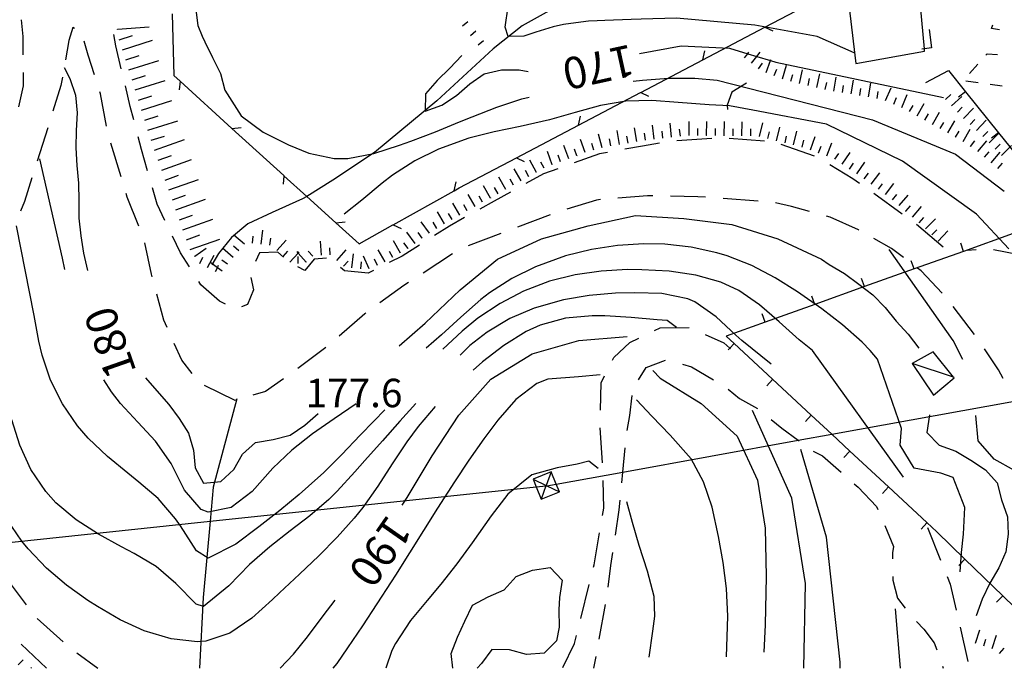
# Model space of a CAD drawing. Units: metres. Extents: x 478375 to 480451, y 4504592 to 4506099.
# Drawn here: x 480227 to 480339, y 4504593 to 4504666 of the extents above; entities that cross this region are included whole.
import ezdxf

# ---------------------------------------------------------------- set-up
doc = ezdxf.new("R2010")
doc.units = ezdxf.units.M
doc.header["$MEASUREMENT"] = 0
for name, color, linetype in [("'03 careggiabile non asfaltata", 254, 'Continuous'), ("'03 edificio civile", 250, 'Continuous'), ("'03 gradini", 254, 'Continuous'), ("'03 muro divisorio", 254, 'Continuous'), ("'03 scarpata fino a 2 mt", 254, 'Continuous'), ("'03 tettoia - baracca", 254, 'Continuous'), ('03 muro divisorio v', 254, 'Continuous'), ('03 scarpata fino a 2 mt v', 254, 'Continuous'), ('careggiabile non asfaltata', 254, 'Continuous'), ('curva direttrice a 10 mt', 254, 'Continuous'), ('curva intermedia a 2 mt', 254, 'Continuous'), ('eletrodotto', 254, 'Continuous'), ('IMPLUVIO', 254, 'Continuous'), ('limite di coltura agraria', 254, 'Continuous'), ('marciapiede - spartitraffico', 254, 'Continuous'), ('muro divisorio', 254, 'Continuous'), ('muro divisorio v', 254, 'Continuous'), ('punto quotato a terra', 254, 'Continuous'), ('recinzione', 254, 'Continuous'), ('recinzione v', 254, 'Continuous'), ('scarpata fino a 1 mt v', 254, 'Continuous'), ('scarpata fino a 2 mt', 254, 'Continuous'), ('scarpata fino a 2 mt v', 254, 'Continuous'), ('scarpata fino a 5 mt', 254, 'Continuous'), ('scarpata fino a 5 mt v', 254, 'Continuous'), ('TOPO02', 250, 'Continuous')]:
    doc.layers.add(name, color=color, linetype=linetype)
doc.styles.add('SIMPLEX', font='SIMPLEX')

msp = doc.modelspace()

# ---------------------------------------------------------------- linework, layer by layer
at = {"layer": "'03 careggiabile non asfaltata", "linetype": 'Continuous'}
for p, q in [((480226.99, 4504664.49), (480226.8, 4504666.41)), ((480227.01, 4504662.41), (480226.99, 4504664.49)), ((480227.04, 4504658.87), (480227.03, 4504660.41)), ((480226.5, 4504656.48), (480227.04, 4504658.87)), ((480335.6, 4504640.2), (480334.58, 4504640.12)), ((480340.49, 4504639.62), (480337.59, 4504640.19))]:
    msp.add_line(p, q, dxfattribs=at)
at = {"layer": "'03 edificio civile", "flags": 128}
msp.add_lwpolyline([(480329.11, 4504669.66), (480323.34, 4504668.81), (480321, 4504668.79), (480321.89, 4504661.44), (480329.72, 4504662.84), (480329.7, 4504663.09)], close=True, dxfattribs=at)
at = {"layer": "'03 gradini", "linetype": 'Continuous', "flags": 128}
msp.add_lwpolyline([(480330.26, 4504665.3), (480330.51, 4504663.2), (480329.7, 4504663.09), (480329.42, 4504663.05)], dxfattribs=at)
at = {"layer": "'03 muro divisorio"}
for p, q in [((480339.83, 4504642.04), (480334.18, 4504640.02)), ((480334.18, 4504640.02), (480328.53, 4504638.01)), ((480328.53, 4504638.01), (480322.87, 4504636)), ((480322.87, 4504636), (480317.22, 4504633.98)), ((480317.22, 4504633.98), (480311.57, 4504631.97)), ((480311.57, 4504631.97), (480307.1, 4504630.37)), ((480307.1, 4504630.37), (480308.01, 4504629.52)), ((480308.01, 4504629.52), (480312.41, 4504625.44)), ((480312.41, 4504625.44), (480316.81, 4504621.36)), ((480321.21, 4504617.27), (480325.6, 4504613.19)), ((480325.6, 4504613.19), (480330, 4504609.11)), ((480330, 4504609.11), (480331.12, 4504608.06)), ((480331.12, 4504608.06), (480334.32, 4504604.95)), ((480334.32, 4504604.95), (480338.64, 4504600.77)), ((480338.64, 4504600.77), (480342.94, 4504596.6))]:
    msp.add_line(p, q, dxfattribs=at)
at = {"layer": "'03 muro divisorio", "flags": 128}
msp.add_lwpolyline([(480316.81, 4504621.36), (480319.15, 4504619.18), (480321.21, 4504617.27)], dxfattribs=at)
at = {"layer": "'03 scarpata fino a 2 mt", "color": 254, "linetype": 'Continuous'}
for p, q in [((480315.47, 4504659.15), (480315.46, 4504659.15)), ((480316.45, 4504658.93), (480316.44, 4504658.93)), ((480319.39, 4504658.29), (480319.38, 4504658.29)), ((480324.32, 4504657.44), (480324.32, 4504657.44)), ((480329.77, 4504654.98), (480329.77, 4504654.98)), ((480333.27, 4504653.02), (480333.26, 4504653.02)), ((480334.98, 4504651.98), (480334.97, 4504651.98)), ((480338.08, 4504649.45), (480338.07, 4504649.45))]:
    msp.add_line(p, q, dxfattribs=at)
at = {"layer": "'03 tettoia - baracca", "linetype": 'Continuous', "flags": 128}
msp.add_lwpolyline([(480330.7, 4504628.56), (480328.33, 4504627.23), (480330.73, 4504623.63), (480333.08, 4504625.62), (480333.02, 4504625.69)], close=True, dxfattribs=at)
msp.add_lwpolyline([(480333.1, 4504625.66), (480333.02, 4504625.69), (480328.33, 4504627.23)], dxfattribs=at)
at = {"layer": '03 muro divisorio v'}
for p, q in [((480334.18, 4504640.02), (480333.84, 4504640.96)), ((480328.53, 4504638.01), (480328.19, 4504638.95)), ((480322.87, 4504636), (480322.54, 4504636.94)), ((480317.22, 4504633.98), (480316.89, 4504634.92)), ((480311.57, 4504631.97), (480311.23, 4504632.9)), ((480312.41, 4504625.43), (480311.74, 4504624.7)), ((480316.81, 4504621.35), (480316.14, 4504620.62)), ((480321.21, 4504617.26), (480320.54, 4504616.54)), ((480325.6, 4504613.18), (480324.93, 4504612.45)), ((480330, 4504609.1), (480329.32, 4504608.38)), ((480334.32, 4504604.95), (480333.63, 4504604.23)), ((480338.63, 4504600.77), (480337.94, 4504600.05))]:
    msp.add_line(p, q, dxfattribs=at)
at = {"layer": '03 muro divisorio v', "flags": 128}
msp.add_lwpolyline([(480308.01, 4504629.51), (480307.53, 4504628.99), (480307.34, 4504628.79)], dxfattribs=at)
at = {"layer": '03 scarpata fino a 2 mt v', "color": 254, "linetype": 'Continuous'}
for p, q in [((480309.21, 4504662.08), (480309.57, 4504662.54)), ((480309.57, 4504662.54), (480309.7, 4504662.7)), ((480309.99, 4504661.46), (480310.6, 4504662.23)), ((480310.6, 4504662.23), (480310.98, 4504662.72)), ((480312.17, 4504661.75), (480312.22, 4504661.89)), ((480310.78, 4504660.83), (480311.27, 4504661.46)), ((480311.66, 4504660.39), (480312.17, 4504661.75)), ((480312.6, 4504660.04), (480312.88, 4504660.79)), ((480313.54, 4504659.69), (480314, 4504661.22)), ((480315.46, 4504659.15), (480315.82, 4504660.72)), ((480314.5, 4504659.4), (480314.73, 4504660.17)), ((480316.44, 4504658.93), (480316.62, 4504659.71)), ((480317.43, 4504658.7), (480317.79, 4504660.26)), ((480319.38, 4504658.29), (480319.64, 4504659.87)), ((480318.4, 4504658.48), (480318.58, 4504659.26)), ((480320.37, 4504658.12), (480320.5, 4504658.91)), ((480321.35, 4504657.95), (480321.62, 4504659.53)), ((480322.35, 4504657.78), (480322.48, 4504658.57)), ((480323.33, 4504657.62), (480323.6, 4504659.19)), ((480325.28, 4504657.2), (480325.92, 4504658.67)), ((480324.32, 4504657.44), (480324.45, 4504658.23)), ((480326.21, 4504656.8), (480326.52, 4504657.54)), ((480327.13, 4504656.41), (480327.76, 4504657.88)), ((480328.02, 4504655.95), (480328.41, 4504656.65)), ((480328.89, 4504655.47), (480329.68, 4504656.87)), ((480329.77, 4504654.98), (480330.16, 4504655.68)), ((480330.64, 4504654.49), (480331.43, 4504655.89)), ((480331.52, 4504654), (480331.91, 4504654.7)), ((480332.39, 4504653.51), (480333.18, 4504654.91)), ((480333.26, 4504653.02), (480333.65, 4504653.72)), ((480334.14, 4504652.53), (480334.92, 4504653.93)), ((480334.97, 4504651.98), (480335.44, 4504652.63)), ((480335.78, 4504651.39), (480336.82, 4504652.61)), ((480336.55, 4504650.74), (480337.07, 4504651.35)), ((480337.32, 4504650.09), (480338.35, 4504651.31)), ((480338.07, 4504649.45), (480338.59, 4504650.05))]:
    msp.add_line(p, q, dxfattribs=at)
at = {"layer": 'careggiabile non asfaltata', "linetype": 'Continuous'}
for p, q in [((480232.65, 4504665.52), (480232.19, 4504664.06)), ((480232.83, 4504665.42), (480232.65, 4504665.52)), ((480237.55, 4504663.44), (480237.31, 4504664.72)), ((480232.19, 4504664.06), (480231.81, 4504661.83)), ((480234.4, 4504662.36), (480233.96, 4504663.95)), ((480238.18, 4504660.81), (480237.55, 4504663.44)), ((480235.11, 4504660.12), (480234.4, 4504662.36)), ((480231.47, 4504659.86), (480231.3, 4504658.91)), ((480231.3, 4504658.91), (480230.39, 4504656.01)), ((480239.18, 4504656.54), (480238.64, 4504658.87)), ((480235.8, 4504657.95), (480235.72, 4504658.21)), ((480236.5, 4504654.29), (480235.8, 4504657.95)), ((480239.59, 4504654.99), (480239.18, 4504656.54)), ((480229.79, 4504654.1), (480228.59, 4504650.29)), ((480240.47, 4504651.63), (480240.1, 4504653.05)), ((480305.48, 4504652.86), (480301.49, 4504652.62)), ((480311.47, 4504652.59), (480307.47, 4504652.87)), ((480238.15, 4504648.52), (480236.99, 4504652.35)), ((480297.57, 4504652.01), (480295.57, 4504651.65)), ((480299.5, 4504652.35), (480297.57, 4504652.01)), ((480317.18, 4504650.87), (480313.4, 4504652.18)), ((480241.17, 4504649.2), (480240.47, 4504651.63)), ((480292.69, 4504651.14), (480289.79, 4504650.1)), ((480293.6, 4504651.3), (480292.69, 4504651.14)), ((480321.56, 4504648.3), (480318.92, 4504649.87)), ((480227.99, 4504648.38), (480227.15, 4504645.7)), ((480286.29, 4504648.84), (480284.29, 4504647.74)), ((480287.91, 4504649.42), (480286.29, 4504648.84)), ((480242.26, 4504645.41), (480241.72, 4504647.27)), ((480322.31, 4504647.76), (480321.56, 4504648.3)), ((480238.86, 4504646.2), (480238.74, 4504646.61)), ((480240.18, 4504642.88), (480238.86, 4504646.2)), ((480282.54, 4504646.77), (480280.68, 4504645.75)), ((480298.16, 4504646.36), (480294.78, 4504646.08)), ((480298.77, 4504646.35), (480298.16, 4504646.36)), ((480303.87, 4504646.25), (480300.77, 4504646.31)), ((480304.77, 4504646.18), (480303.87, 4504646.25)), ((480327.19, 4504644.27), (480323.93, 4504646.6)), ((480227.15, 4504645.7), (480226.7, 4504644.59)), ((480243.15, 4504643.55), (480242.26, 4504645.41)), ((480280.68, 4504645.75), (480279.05, 4504644.83)), ((480292.33, 4504645.87), (480288.95, 4504644.83)), ((480292.79, 4504645.91), (480292.33, 4504645.87)), ((480310.75, 4504645.72), (480306.76, 4504646.03)), ((480314.56, 4504645.14), (480312.74, 4504645.53)), ((480316.61, 4504644.56), (480314.56, 4504645.14)), ((480287.05, 4504644.2), (480283.32, 4504642.76)), ((480318.95, 4504643.91), (480318.54, 4504644.02)), ((480322.19, 4504642.46), (480318.95, 4504643.91)), ((480275.58, 4504642.89), (480273.87, 4504641.81)), ((480277.3, 4504643.86), (480275.58, 4504642.89)), ((480331.85, 4504640.51), (480328.79, 4504643.09)), ((480244.92, 4504639.86), (480244.01, 4504641.74)), ((480281.45, 4504642.06), (480277.71, 4504640.64)), ((480322.22, 4504642.44), (480322.19, 4504642.46)), ((480241.63, 4504637.41), (480240.87, 4504641.01)), ((480272.18, 4504640.74), (480270.18, 4504639.49)), ((480325.97, 4504640.34), (480323.96, 4504641.47)), ((480245.95, 4504638.25), (480244.92, 4504639.86)), ((480253.94, 4504639.86), (480253.48, 4504638.88)), ((480256.02, 4504639.91), (480253.94, 4504639.86)), ((480256.66, 4504639.36), (480256.02, 4504639.91)), ((480270.18, 4504639.49), (480268.72, 4504638.74)), ((480275.94, 4504639.72), (480272.58, 4504637.55)), ((480327.32, 4504639.32), (480325.97, 4504640.34)), ((480260.17, 4504639.13), (480259.11, 4504637.83)), ((480261.58, 4504639.25), (480260.17, 4504639.13)), ((480241.71, 4504637.1), (480241.63, 4504637.41)), ((480259.11, 4504637.83), (480258.3, 4504638.25)), ((480263.61, 4504637.8), (480263.17, 4504638.18)), ((480266.33, 4504637.52), (480263.61, 4504637.8)), ((480266.93, 4504637.83), (480266.33, 4504637.52)), ((480329.33, 4504637.8), (480328.92, 4504638.12)), ((480331.72, 4504635.26), (480329.33, 4504637.8)), ((480247.26, 4504636.21), (480247.03, 4504636.57)), ((480249.36, 4504634.34), (480247.26, 4504636.21)), ((480252.94, 4504637.03), (480253.24, 4504635.63)), ((480270.36, 4504636.12), (480267.65, 4504634.14)), ((480270.9, 4504636.46), (480270.36, 4504636.12)), ((480243.01, 4504632.17), (480242.22, 4504635.16)), ((480253.24, 4504635.63), (480252.58, 4504633.96)), ((480250.04, 4504634.01), (480249.36, 4504634.34)), ((480252.58, 4504633.96), (480251.86, 4504633.69)), ((480265.95, 4504632.92), (480263.01, 4504630.35)), ((480266.03, 4504632.97), (480265.95, 4504632.92)), ((480335.42, 4504630.55), (480332.98, 4504633.72)), ((480243.39, 4504631.35), (480243.01, 4504632.17)), ((480298.96, 4504631.01), (480299.58, 4504631.32)), ((480299.58, 4504631.32), (480302.89, 4504631.34)), ((480304.72, 4504630.54), (480306.83, 4504629.6)), ((480245.08, 4504627.63), (480244.22, 4504629.53)), ((480294.33, 4504627.94), (480296.13, 4504629.64)), ((480296.13, 4504629.64), (480297.16, 4504630.14)), ((480261.47, 4504629.07), (480258.28, 4504626.67)), ((480338.16, 4504626.52), (480336.57, 4504628.92)), ((480246.24, 4504626.11), (480245.08, 4504627.63)), ((480294.15, 4504627.61), (480294.33, 4504627.94)), ((480297.99, 4504626.77), (480300.2, 4504627.62)), ((480302.12, 4504627.16), (480303.15, 4504626.88)), ((480297.11, 4504625.4), (480297.99, 4504626.77)), ((480303.15, 4504626.88), (480305.67, 4504625.37)), ((480338.68, 4504625.52), (480338.16, 4504626.52)), ((480256.65, 4504625.5), (480254.6, 4504624.06)), ((480292.79, 4504621.91), (480292.87, 4504625.05)), ((480292.87, 4504625.05), (480293.26, 4504625.82)), ((480251.16, 4504623.04), (480247.65, 4504624.75)), ((480254.6, 4504624.06), (480253.16, 4504623.63)), ((480307.36, 4504624.32), (480308.62, 4504623.27)), ((480251.25, 4504623.06), (480251.16, 4504623.04)), ((480296.13, 4504621.31), (480296.41, 4504623.58)), ((480308.62, 4504623.27), (480310.68, 4504622.1)), ((480295.83, 4504619.62), (480296.13, 4504621.31)), ((480312.25, 4504620.86), (480313.47, 4504619.89)), ((480293.01, 4504615.92), (480292.76, 4504619.91)), ((480317.04, 4504617.26), (480318.11, 4504616.74)), ((480318.11, 4504616.74), (480320.21, 4504614.87)), ((480293.17, 4504610.75), (480293.08, 4504613.92)), ((480321.71, 4504613.55), (480322.16, 4504613.14)), ((480322.16, 4504613.14), (480324.26, 4504610.96)), ((480294.92, 4504610.58), (480295.03, 4504611.66)), ((480293.03, 4504609.93), (480293.17, 4504610.75)), ((480294.49, 4504607.7), (480294.92, 4504610.58)), ((480324.26, 4504610.96), (480324.4, 4504610.62)), ((480292.06, 4504604.32), (480292.68, 4504607.96)), ((480325.18, 4504608.77), (480326.18, 4504606.39)), ((480330.04, 4504608.55), (480331.54, 4504604.84)), ((480326.18, 4504606.39), (480326.08, 4504605.66)), ((480293.97, 4504604.21), (480294.2, 4504605.72)), ((480326.08, 4504605.66), (480326.08, 4504604.98)), ((480291.99, 4504604.03), (480292.06, 4504604.32)), ((480293.66, 4504601.75), (480293.97, 4504604.21)), ((480224.94, 4504602.95), (480227.32, 4504599.73)), ((480326.1, 4504602.98), (480326.1, 4504602.57)), ((480326.1, 4504602.57), (480326.63, 4504600.5)), ((480332.29, 4504602.99), (480332.65, 4504602.1)), ((480290.54, 4504598.2), (480291.51, 4504602.08)), ((480332.65, 4504602.1), (480333.33, 4504599.14)), ((480326.63, 4504600.5), (480327.51, 4504599.35)), ((480292.65, 4504595.84), (480293.36, 4504599.78)), ((480228.58, 4504598.2), (480231.56, 4504595.53)), ((480328.81, 4504597.84), (480329.63, 4504596.96)), ((480329.63, 4504596.96), (480330.83, 4504595.43)), ((480333.77, 4504597.19), (480334.66, 4504593.29)), ((480289.83, 4504595.35), (480290.06, 4504596.26)), ((480226.76, 4504595.28), (480229.66, 4504592.52)), ((480288.51, 4504592.59), (480289.83, 4504595.35)), ((480330.83, 4504595.43), (480331.11, 4504594.62)), ((480233.12, 4504594.29), (480235.51, 4504592.52)), ((480292.04, 4504592.52), (480292.29, 4504593.87)), ((480331.77, 4504592.74), (480331.84, 4504592.52)), ((480331.77, 4504592.74), (480331.84, 4504592.52))]:
    msp.add_line(p, q, dxfattribs=at)
at = {"layer": 'careggiabile non asfaltata', "linetype": 'Continuous', "flags": 128}
for points in [[(480306.83, 4504629.6), (480307.53, 4504628.99), (480307.61, 4504628.91)], [(480313.47, 4504619.89), (480315.33, 4504618.49), (480315.42, 4504618.43)], [(480295.22, 4504613.65), (480295.35, 4504614.88), (480295.62, 4504617.63)]]:
    msp.add_lwpolyline(points, dxfattribs=at)
at = {"layer": 'curva direttrice a 10 mt', "color": 254, "linetype": 'Continuous'}
for points in [[(480297.22, 4504662.58), (480301.99, 4504663.45), (480307.49, 4504663.18), (480309.57, 4504662.54), (480310.6, 4504662.23), (480312.17, 4504661.75), (480312.77, 4504661.57), (480331.9, 4504657.55)], [(480277, 4504662.34), (480275.62, 4504660.88), (480274.18, 4504659.49), (480272.85, 4504657.98), (480272.82, 4504655.98), (480274.7, 4504656.69), (480276.38, 4504657.79), (480277.89, 4504659.11), (480279.55, 4504660.25), (480281.51, 4504660.69), (480283.07, 4504660.69), (480283.52, 4504660.69), (480284.54, 4504660.51)], [(480231.66, 4504660.97), (480232.31, 4504659.73), (480232.94, 4504657.81), (480233.13, 4504655.8), (480233.02, 4504653.8), (480232.98, 4504651.8), (480233.12, 4504649.8), (480233.31, 4504647.79), (480233.33, 4504645.79), (480233.33, 4504643.79), (480233.55, 4504641.79), (480233.87, 4504639.8), (480234.33, 4504637.84)], [(480269.83, 4504629.25), (480272.82, 4504631.83), (480276.79, 4504635.64), (480281.06, 4504639.14), (480286.08, 4504641.45), (480291.39, 4504642.93), (480296.78, 4504644.1), (480302.28, 4504643.75), (480307.75, 4504643.09), (480313, 4504641.45), (480317.99, 4504639.12), (480318.87, 4504638.52), (480320.59, 4504637.49), (480322.23, 4504636.3), (480323.82, 4504635.05), (480325.22, 4504633.62), (480326.48, 4504632.05), (480327.85, 4504630.57), (480329.08, 4504628.98)], [(480270.17, 4504611.12), (480270.76, 4504611.99), (480273.62, 4504616.73), (480276.65, 4504621.34), (480280.31, 4504625.45), (480285.01, 4504628.33), (480290.33, 4504629.88), (480295.83, 4504630.33)], [(480298.74, 4504626.46), (480299.6, 4504625.58), (480304.27, 4504622.67), (480308.38, 4504618.96), (480310.68, 4504613.95), (480311.54, 4504608.5), (480311.67, 4504602.97), (480311.56, 4504597.46), (480311.42, 4504594.34)], [(480240.92, 4504625.62), (480242.24, 4504624.11), (480243.58, 4504622.59), (480244.77, 4504620.99), (480245.85, 4504619.3), (480246.4, 4504617.36), (480246.61, 4504615.37), (480247.54, 4504613.59), (480249.53, 4504613.79), (480250.99, 4504615.16), (480252.01, 4504616.9), (480253.49, 4504618.26), (480255.48, 4504618.6), (480257.44, 4504619.06), (480259.08, 4504620.23), (480260.61, 4504621.56)], [(480330.28, 4504621.38), (480330, 4504619.39), (480331.39, 4504617.95), (480333.28, 4504617.27), (480334.99, 4504616.23), (480336.65, 4504615.12), (480338, 4504613.63), (480338.51, 4504611.7), (480339.19, 4504609.78), (480339.26, 4504607.78), (480338.97, 4504605.8), (480338.17, 4504603.96), (480337.16, 4504602.23), (480336.28, 4504600.41), (480335.62, 4504598.5)], [(480256.3, 4504592.52), (480257.8, 4504594.13), (480259.39, 4504596.09), (480261.2, 4504598.48), (480262.54, 4504600.29)]]:
    msp.add_lwpolyline(points, dxfattribs=at)
at = {"layer": 'curva intermedia a 2 mt', "color": 254, "linetype": 'Continuous'}
msp.add_line((480326.98, 4504592.52), (480326.43, 4504599.29), dxfattribs=at)
for points in [[(480245.65, 4504675.63), (480246.91, 4504665.76), (480247.41, 4504664.54), (480247.68, 4504663.88), (480248.56, 4504662.09), (480249.47, 4504660.29), (480249.97, 4504658.38), (480251.83, 4504655.47), (480254.35, 4504653.61), (480257.23, 4504652.16), (480259.55, 4504651.22), (480262.42, 4504650.6), (480264, 4504650.6), (480266.97, 4504651.17), (480269.89, 4504652.13), (480271.16, 4504652.59), (480273.97, 4504653.65), (480276.73, 4504654.76), (480278.18, 4504655.35), (480280.99, 4504656.46), (480283.83, 4504657.39), (480284.68, 4504657.57)], [(480321.69, 4504662.65), (480317.49, 4504664.49), (480310.39, 4504665.8), (480301.45, 4504666.59), (480297.42, 4504666.47), (480296.28, 4504666.43), (480293.29, 4504666.33), (480292.43, 4504666.29), (480291.42, 4504666.23), (480290.56, 4504666.15), (480288.59, 4504665.87), (480287.39, 4504665.61), (480285.41, 4504665.01), (480284.04, 4504664.54), (480282.25, 4504664.49), (480281.93, 4504665.58), (480282.25, 4504667.9), (480282.55, 4504670.29), (480282.78, 4504672.11)], [(480296.5, 4504659.4), (480297.57, 4504659.53), (480300.56, 4504659.76), (480303.54, 4504659.75), (480306.1, 4504659.54), (480323.79, 4504655.02)], [(480310.14, 4504656.09), (480307.5, 4504656.6), (480305.17, 4504656.7), (480301.64, 4504656.97), (480298.64, 4504657.19), (480295.66, 4504657.13), (480292.8, 4504656.63), (480289.89, 4504655.84), (480286.99, 4504655.02), (480283.63, 4504654.26), (480280.69, 4504653.65), (480277.79, 4504652.92), (480274.34, 4504651.67), (480271.63, 4504650.34), (480269.1, 4504648.71), (480267.9, 4504647.78), (480265.59, 4504645.87), (480263.58, 4504644.24)], [(480339.31, 4504640.3), (480335.63, 4504644.25), (480327.21, 4504650.3), (480318.54, 4504654.5), (480310.14, 4504656.09)], [(480323.79, 4504655.02), (480333.26, 4504651.09), (480338.79, 4504646.88)], [(480231.73, 4504637.96), (480231.47, 4504639.23), (480228.88, 4504650.55)], [(480268.22, 4504621.97), (480266.94, 4504620.67), (480265.4, 4504619.07), (480263.31, 4504616.88), (480261.22, 4504614.79), (480260.59, 4504614.21), (480258.46, 4504612.31), (480256.23, 4504610.48), (480253.84, 4504608.63), (480251.23, 4504606.64), (480248.08, 4504605.06), (480246.75, 4504605.9), (480244.92, 4504608.74), (480244.37, 4504609.56), (480242.37, 4504611.85), (480240.19, 4504613.74), (480238.93, 4504614.74), (480236.61, 4504616.65), (480234.4, 4504618.73), (480233.2, 4504620.15), (480231.47, 4504622.65), (480230.11, 4504625.36), (480229.15, 4504628.2), (480228.79, 4504629.77), (480228.26, 4504632.72), (480226.25, 4504642.92)], [(480324.36, 4504627.74), (480323.54, 4504628.73), (480322.61, 4504629.67), (480320.36, 4504631.66), (480318.01, 4504633.47), (480315.26, 4504635.4), (480312.7, 4504637.01), (480310.02, 4504638.4), (480307.23, 4504639.51), (480306.06, 4504639.87), (480303.12, 4504640.5), (480300.13, 4504640.83), (480297.74, 4504640.88), (480294.74, 4504640.7), (480291.76, 4504640.24), (480288.82, 4504639.51), (480285.37, 4504638.27), (480282.67, 4504636.93), (480280.15, 4504635.3), (480279.15, 4504634.52), (480276.89, 4504632.53), (480274.67, 4504630.52), (480272.92, 4504629)], [(480334.1, 4504627.71), (480332.97, 4504629.85), (480325.7, 4504640.23)], [(480327.33, 4504614.28), (480316.96, 4504628.73), (480315.45, 4504629.94), (480313.17, 4504631.98), (480310.93, 4504633.93), (480308.54, 4504635.57), (480306.52, 4504636.5), (480303.64, 4504637.32), (480300.6, 4504637.76), (480297.5, 4504637.93), (480295.87, 4504637.94), (480292.85, 4504637.78), (480289.89, 4504637.35), (480286.99, 4504636.62), (480284.02, 4504635.49), (480281.34, 4504634.09), (480278.83, 4504632.41), (480277.01, 4504630.93), (480274.83, 4504628.86)], [(480312.23, 4504627.15), (480308.91, 4504629.87), (480308.21, 4504630.48), (480305.97, 4504632.55), (480303.55, 4504634.26), (480302.73, 4504634.6), (480299.8, 4504635.21), (480296.72, 4504635.3), (480294.5, 4504635.25), (480291.51, 4504635), (480288.57, 4504634.51), (480285.25, 4504633.56), (480282.47, 4504632.37), (480279.89, 4504630.83), (480277.91, 4504629.28), (480276.79, 4504628.19)], [(480301.45, 4504631.36), (480300.39, 4504632.15), (480299.25, 4504632.23), (480296.29, 4504632.49), (480293.29, 4504632.68), (480291.84, 4504632.68), (480288.82, 4504632.39), (480285.93, 4504631.62), (480284.31, 4504630.89), (480281.76, 4504629.29), (480279.36, 4504627.42), (480278.27, 4504626.5)], [(480333.79, 4504603.49), (480333.95, 4504605.72), (480334.18, 4504607.81), (480334.32, 4504610.85), (480333, 4504614.27), (480331.57, 4504614.73), (480328.53, 4504615.32), (480326.95, 4504617.95), (480327.09, 4504619.85), (480324.36, 4504627.74)], [(480292.76, 4504625.96), (480290.28, 4504625.74), (480286.8, 4504625.44), (480285.55, 4504624.97), (480283.15, 4504623.16), (480281.09, 4504620.77), (480279.51, 4504618.67), (480277.79, 4504616.23), (480276.16, 4504613.77), (480274.23, 4504610.76), (480272.62, 4504608.22), (480271.02, 4504605.67), (480269.42, 4504603.14), (480268.93, 4504602.35), (480267.3, 4504599.85), (480265.67, 4504597.35), (480263.97, 4504594.83), (480262.75, 4504593.07), (480262.3, 4504592.52)], [(480264.94, 4504622.64), (480262.44, 4504620.94), (480259.97, 4504619.22), (480257.6, 4504617.38), (480255.44, 4504615.31), (480253.11, 4504612.66), (480250.7, 4504610.85), (480248.08, 4504610.32), (480247.29, 4504610.59), (480245.4, 4504612.81), (480243.86, 4504615.84), (480242.08, 4504618.38), (480240.08, 4504620.56), (480238.08, 4504622.68), (480237.05, 4504624), (480236.17, 4504625.39)], [(480271.74, 4504622.68), (480269.94, 4504620.67), (480267.93, 4504618.45), (480265.94, 4504616.21), (480264.8, 4504614.9), (480262.79, 4504612.69), (480261.83, 4504611.75), (480259.67, 4504609.9), (480257.43, 4504608.16), (480255.12, 4504606.35), (480252.79, 4504604.33), (480250.44, 4504601.91), (480247.54, 4504599.54), (480246.7, 4504599.83), (480244.4, 4504602.17), (480242.15, 4504604.1), (480239.66, 4504605.59), (480238.22, 4504606.35), (480235.58, 4504607.8), (480233.03, 4504609.44), (480230.72, 4504611.37), (480229.58, 4504612.65), (480227.88, 4504615.16), (480226.6, 4504617.93), (480225.72, 4504620.84)], [(480307.16, 4504593.81), (480307.26, 4504597.26), (480307.29, 4504598.47), (480307.16, 4504601.59), (480306.79, 4504604.56), (480306.25, 4504607.54), (480305.5, 4504610.89), (480304.54, 4504613.76), (480303.14, 4504616.37), (480300.75, 4504619.08), (480298.64, 4504621.23), (480296.91, 4504623.11)], [(480273.94, 4504622.34), (480272, 4504620.05), (480270.72, 4504618.31), (480269.05, 4504615.8), (480267.41, 4504613.28), (480265.69, 4504610.85), (480264.73, 4504609.64), (480262.77, 4504607.44), (480260.68, 4504605.33), (480258.48, 4504603.24), (480256.22, 4504601.12), (480255.41, 4504600.35), (480253.06, 4504598.23), (480250.55, 4504596.53), (480247.81, 4504595.6), (480246.88, 4504595.52), (480243.87, 4504595.86), (480240.8, 4504596.79), (480238.06, 4504598.04), (480235.45, 4504599.54), (480234.38, 4504600.23), (480231.94, 4504601.98), (480229.65, 4504603.94), (480227.57, 4504606.12), (480226.86, 4504606.99), (480225.12, 4504609.5)], [(480315.98, 4504592.52), (480316.17, 4504602.18), (480314.59, 4504611.9), (480310.12, 4504621.9)], [(480344.34, 4504595.24), (480344.12, 4504603.88), (480344.12, 4504604.7), (480343.86, 4504606.96), (480343.08, 4504609.88), (480341.95, 4504612.77), (480339.97, 4504615.07), (480337.67, 4504616.33), (480335.82, 4504618.45), (480335.56, 4504621.3)], [(480320.12, 4504592.52), (480320.11, 4504593.23), (480318.54, 4504607.44), (480315.64, 4504617.43)], [(480292.51, 4504615.27), (480291.47, 4504616.11), (480290.13, 4504615.79), (480287.84, 4504615.35), (480284.98, 4504614.55), (480282.22, 4504612.35), (480280.32, 4504609.88), (480278.17, 4504606.82), (480276.41, 4504604.4), (480274.61, 4504602.1), (480273.02, 4504600.25), (480271.13, 4504597.96), (480269.42, 4504595.35), (480269, 4504594.54), (480268.33, 4504592.52)], [(480298.34, 4504593.79), (480298.75, 4504596.75), (480298.99, 4504598.47), (480298.9, 4504600.68), (480298.14, 4504603.6), (480297.18, 4504606.5), (480296.44, 4504609.12), (480295.78, 4504611.48)], [(480275.95, 4504592.52), (480275.76, 4504594.21), (480276.51, 4504596.07), (480277.33, 4504597.9), (480278.2, 4504599.72), (480279.98, 4504600.65), (480281.83, 4504601.44), (480283.17, 4504602.96), (480285.05, 4504603.7), (480287.04, 4504604.01), (480288.41, 4504602.55), (480288.12, 4504600.57), (480288.06, 4504599.18), (480288.08, 4504597.19)], [(480288.08, 4504597.19), (480287.78, 4504595.65), (480286.36, 4504594.24), (480284.36, 4504594.08), (480282.42, 4504594.61), (480280.41, 4504594.67), (480279.22, 4504593.06), (480278.74, 4504592.52)]]:
    msp.add_lwpolyline(points, dxfattribs=at)
at = {"layer": 'eletrodotto'}
for p, q in [((480287.18, 4504614.91), (480285.1, 4504614.06)), ((480286.02, 4504611.79), (480288.11, 4504612.64))]:
    msp.add_line(p, q, dxfattribs=at)
at = {"layer": 'eletrodotto', "flags": 128}
for points in [[(480286.58, 4504613.29), (480286.58, 4504613.29), (480286.68, 4504613.31), (480287.75, 4504613.51), (480295.35, 4504614.88), (480315.33, 4504618.49), (480319.15, 4504619.18), (480339.98, 4504622.95), (480348.19, 4504624.43), (480356.74, 4504625.98), (480365.3, 4504627.53)], [(480287.18, 4504614.91), (480286.6, 4504613.35), (480286.59, 4504613.32), (480286.58, 4504613.29), (480286.02, 4504611.79)], [(480288.11, 4504612.64), (480287.75, 4504613.51), (480287.18, 4504614.91)], [(480285.1, 4504614.06), (480286.6, 4504613.35), (480286.68, 4504613.31), (480288.11, 4504612.64)], [(480285.1, 4504614.06), (480285.45, 4504613.2), (480286.02, 4504611.79)], [(480214.19, 4504605.68), (480222.49, 4504606.56), (480248.3, 4504609.28), (480285.45, 4504613.2), (480286.59, 4504613.32)]]:
    msp.add_lwpolyline(points, dxfattribs=at)
at = {"layer": 'IMPLUVIO', "linetype": 'Continuous', "flags": 128}
for points in [[(480336.9, 4504684.99), (480334.43, 4504684.05), (480331.5, 4504683.7), (480325.11, 4504682.48), (480318.05, 4504679.85), (480311.27, 4504677.87), (480305.54, 4504674.43), (480297.26, 4504670.89), (480293.38, 4504669.6), (480287.98, 4504668.01), (480283.87, 4504665.7), (480280.55, 4504663.08), (480274.15, 4504657.17), (480267.03, 4504651.29), (480262.27, 4504648.13), (480259.31, 4504646.28), (480258.83, 4504645.99), (480255.36, 4504644.46), (480252.59, 4504643.17), (480250.72, 4504641.58), (480249.26, 4504639.76), (480248.51, 4504638.49)], [(480251.33, 4504623.2), (480248.65, 4504613.16), (480248.3, 4504609.28), (480247.51, 4504600.58), (480247.09, 4504592.52)]]:
    msp.add_lwpolyline(points, dxfattribs=at)
at = {"layer": 'limite di coltura agraria'}
for p, q in [((480309.42, 4504659.2), (480307.75, 4504658.14)), ((480307.75, 4504658.14), (480307.24, 4504656.67)), ((480307.24, 4504656.67), (480307.28, 4504656.2))]:
    msp.add_line(p, q, dxfattribs=at)
at = {"layer": 'marciapiede - spartitraffico'}
for p, q in [((480337.35, 4504665.41), (480337.5, 4504665.84)), ((480338.28, 4504665.27), (480337.35, 4504665.41)), ((480336.71, 4504662.38), (480336.84, 4504662.52)), ((480336.84, 4504662.52), (480338.04, 4504662.45)), ((480334.85, 4504660.27), (480335.78, 4504661.33)), ((480335.82, 4504659.22), (480334.43, 4504659.41)), ((480338.58, 4504658.83), (480337.2, 4504659.02))]:
    msp.add_line(p, q, dxfattribs=at)
at = {"layer": 'muro divisorio'}
for p, q in [((480329.87, 4504659.25), (480332.44, 4504660.62)), ((480332.44, 4504660.62), (480334.38, 4504658.21)), ((480334.38, 4504658.21), (480338.14, 4504653.54)), ((480338.14, 4504653.54), (480341.9, 4504648.87))]:
    msp.add_line(p, q, dxfattribs=at)
at = {"layer": 'muro divisorio v'}
for p, q in [((480334.38, 4504658.2), (480333.6, 4504657.58)), ((480338.14, 4504653.53), (480337.37, 4504652.91))]:
    msp.add_line(p, q, dxfattribs=at)
at = {"layer": 'recinzione'}
for p, q in [((480243.99, 4504667.09), (480244.17, 4504660.05)), ((480244.17, 4504660.05), (480244.87, 4504659.41)), ((480250.79, 4504654.03), (480256.71, 4504648.65)), ((480276.7, 4504647.25), (480283.2, 4504650.67)), ((480262.63, 4504643.27), (480265.27, 4504640.87)), ((480265.27, 4504640.87), (480269.14, 4504643.03))]:
    msp.add_line(p, q, dxfattribs=at)
at = {"layer": 'recinzione', "flags": 128}
for points in [[(480311.52, 4504665.56), (480311.53, 4504665.56), (480318.6, 4504669.29)], [(480304.44, 4504661.84), (480304.44, 4504661.84), (480311.52, 4504665.56)], [(480297.36, 4504658.11), (480297.37, 4504658.12), (480304.44, 4504661.84)], [(480244.87, 4504659.41), (480244.88, 4504659.4), (480250.79, 4504654.03)], [(480290.28, 4504654.39), (480290.28, 4504654.39), (480297.36, 4504658.11)], [(480283.2, 4504650.67), (480283.21, 4504650.67), (480290.28, 4504654.39)], [(480256.71, 4504648.65), (480256.72, 4504648.64), (480259.31, 4504646.28), (480262.63, 4504643.27)], [(480276.13, 4504646.92), (480276.13, 4504646.93), (480276.7, 4504647.25)], [(480269.14, 4504643.03), (480269.15, 4504643.03), (480276.13, 4504646.92)]]:
    msp.add_lwpolyline(points, dxfattribs=at)
at = {"layer": 'recinzione v', "flags": 128}
for points in [[(480311.52, 4504665.57), (480311.53, 4504665.56), (480312.42, 4504665.14)], [(480304.44, 4504661.83), (480304.44, 4504661.84), (480304.69, 4504662.86)], [(480244.88, 4504659.41), (480244.88, 4504659.4), (480244.79, 4504658.41)], [(480297.36, 4504658.12), (480297.37, 4504658.12), (480298.26, 4504657.69)], [(480290.28, 4504654.38), (480290.28, 4504654.39), (480290.53, 4504655.41)], [(480250.79, 4504654.03), (480250.79, 4504654.03), (480251.84, 4504654.15)], [(480283.2, 4504650.68), (480283.21, 4504650.67), (480284.1, 4504650.25)], [(480256.72, 4504648.65), (480256.72, 4504648.64), (480256.62, 4504647.66)], [(480276.13, 4504646.92), (480276.13, 4504646.93), (480276.36, 4504647.96)], [(480262.62, 4504643.27), (480262.63, 4504643.27), (480263.68, 4504643.38)], [(480269.14, 4504643.03), (480269.15, 4504643.03), (480270.06, 4504642.63)]]:
    msp.add_lwpolyline(points, dxfattribs=at)
at = {"layer": 'scarpata fino a 1 mt v', "color": 254, "linetype": 'Continuous'}
for p, q in [((480277.07, 4504665.71), (480277.69, 4504666.22)), ((480277.96, 4504664.63), (480278.57, 4504665.14)), ((480278.85, 4504663.54), (480279.47, 4504664.05)), ((480226.44, 4504592.91), (480226.99, 4504593.49)), ((480227.87, 4504592.52), (480227.94, 4504592.62))]:
    msp.add_line(p, q, dxfattribs=at)
at = {"layer": 'scarpata fino a 2 mt', "color": 254, "linetype": 'Continuous'}
for p, q in [((480332.1, 4504657.33), (480332.1, 4504657.34)), ((480332.78, 4504656.59), (480332.78, 4504656.59)), ((480333.47, 4504655.87), (480333.46, 4504655.87)), ((480334.2, 4504655.17), (480334.19, 4504655.18)), ((480299.91, 4504652.92), (480299.9, 4504652.92)), ((480304.9, 4504653.22), (480304.89, 4504653.22)), ((480305.9, 4504653.21), (480305.89, 4504653.21)), ((480308.91, 4504653.19), (480308.9, 4504653.19)), ((480311.88, 4504652.87), (480311.87, 4504652.87)), ((480295.94, 4504652.36), (480295.93, 4504652.36)), ((480298.91, 4504652.81), (480298.91, 4504652.8)), ((480313.82, 4504652.39), (480313.82, 4504652.39)), ((480290.12, 4504650.93), (480290.11, 4504650.92)), ((480317.66, 4504651.24), (480317.65, 4504651.25)), ((480338.48, 4504650.95), (480338.48, 4504650.96)), ((480287.3, 4504649.88), (480287.29, 4504649.88)), ((480285.5, 4504649), (480285.5, 4504649)), ((480324.46, 4504647.09), (480324.46, 4504647.09)), ((480280.24, 4504646.1), (480280.24, 4504646.09)), ((480326.06, 4504645.88), (480326.06, 4504645.89)), ((480326.82, 4504645.23), (480326.82, 4504645.23)), ((480327.58, 4504644.58), (480327.58, 4504644.59)), ((480254.12, 4504640.84), (480254.11, 4504640.84)), ((480272.48, 4504641.52), (480272.47, 4504641.52)), ((480246.54, 4504639.45), (480246.54, 4504639.46)), ((480251.57, 4504640.09), (480251.57, 4504640.08)), ((480261, 4504639.58), (480260.99, 4504639.58)), ((480262, 4504639.64), (480261.99, 4504639.64)), ((480270.86, 4504640.34), (480270.86, 4504640.33)), ((480247.12, 4504638.65), (480247.11, 4504638.65)), ((480250.91, 4504639.33), (480250.91, 4504639.32)), ((480259.26, 4504638.81), (480259.26, 4504638.8)), ((480249.68, 4504637.75), (480249.67, 4504637.75)), ((480264.47, 4504638.13), (480264.47, 4504638.13)), ((480335.53, 4504595.38), (480335.52, 4504595.38)), ((480336.48, 4504595.06), (480336.47, 4504595.06))]:
    msp.add_line(p, q, dxfattribs=at)
at = {"layer": 'scarpata fino a 2 mt v', "color": 254, "linetype": 'Continuous'}
for p, q in [((480332.1, 4504657.34), (480332.7, 4504657.88)), ((480332.78, 4504656.59), (480333.96, 4504657.67)), ((480333.46, 4504655.87), (480334.01, 4504656.45)), ((480334.19, 4504655.18), (480335.29, 4504656.34)), ((480296.93, 4504652.52), (480296.67, 4504654.1)), ((480298.91, 4504652.81), (480298.73, 4504654.39)), ((480300.9, 4504653.04), (480300.72, 4504654.62)), ((480302.89, 4504653.23), (480302.91, 4504654.83)), ((480303.89, 4504653.22), (480303.9, 4504654.02)), ((480304.89, 4504653.22), (480304.91, 4504654.82)), ((480305.89, 4504653.21), (480305.9, 4504654.01)), ((480306.9, 4504653.2), (480306.92, 4504654.8)), ((480307.9, 4504653.19), (480307.91, 4504653.99)), ((480308.9, 4504653.19), (480308.92, 4504654.79)), ((480309.91, 4504653.18), (480309.92, 4504653.97)), ((480310.9, 4504653.1), (480311.29, 4504654.65)), ((480312.85, 4504652.62), (480313.23, 4504654.18)), ((480334.93, 4504654.48), (480335.47, 4504655.06)), ((480335.65, 4504653.8), (480336.75, 4504654.96)), ((480292.99, 4504651.81), (480292.58, 4504653.36)), ((480294.95, 4504652.2), (480294.69, 4504653.78)), ((480295.93, 4504652.36), (480295.81, 4504653.15)), ((480297.92, 4504652.68), (480297.79, 4504653.47)), ((480299.9, 4504652.92), (480299.81, 4504653.72)), ((480301.89, 4504653.15), (480301.8, 4504653.94)), ((480311.87, 4504652.87), (480312.06, 4504653.64)), ((480313.82, 4504652.39), (480314, 4504653.16)), ((480314.79, 4504652.15), (480315.18, 4504653.7)), ((480316.72, 4504651.59), (480317.26, 4504653.09)), ((480336.38, 4504653.11), (480336.93, 4504653.69)), ((480337.08, 4504652.39), (480338.23, 4504653.51)), ((480289.18, 4504650.57), (480288.62, 4504652.07)), ((480291.06, 4504651.27), (480290.5, 4504652.77)), ((480292.02, 4504651.55), (480291.82, 4504652.32)), ((480293.96, 4504652.04), (480293.83, 4504652.83)), ((480298.91, 4504652.8), (480298.91, 4504652.81)), ((480315.77, 4504651.9), (480315.96, 4504652.68)), ((480317.65, 4504651.25), (480317.93, 4504652)), ((480318.6, 4504650.9), (480319.14, 4504652.4)), ((480337.78, 4504651.67), (480338.35, 4504652.23)), ((480338.48, 4504650.96), (480339.63, 4504652.08)), ((480287.29, 4504649.88), (480286.74, 4504651.38)), ((480288.24, 4504650.23), (480287.97, 4504650.98)), ((480290.11, 4504650.92), (480289.84, 4504651.67)), ((480319.51, 4504650.51), (480319.96, 4504651.17)), ((480320.35, 4504649.95), (480321.23, 4504651.29)), ((480285.5, 4504649), (480284.72, 4504650.4)), ((480286.38, 4504649.49), (480285.99, 4504650.19)), ((480321.18, 4504649.4), (480321.63, 4504650.06)), ((480322.02, 4504648.84), (480322.9, 4504650.18)), ((480282, 4504647.07), (480281.22, 4504648.46)), ((480283.75, 4504648.04), (480282.97, 4504649.43)), ((480284.62, 4504648.52), (480284.23, 4504649.22)), ((480322.85, 4504648.29), (480323.32, 4504648.93)), ((480323.65, 4504647.69), (480324.61, 4504648.97)), ((480280.24, 4504646.09), (480279.47, 4504647.49)), ((480281.11, 4504646.58), (480280.72, 4504647.29)), ((480282.87, 4504647.55), (480282.48, 4504648.25)), ((480324.46, 4504647.09), (480324.93, 4504647.73)), ((480325.26, 4504646.49), (480326.22, 4504647.77)), ((480278.49, 4504645.12), (480277.7, 4504646.51)), ((480279.36, 4504645.61), (480278.97, 4504646.31)), ((480326.06, 4504645.89), (480326.58, 4504646.5)), ((480326.82, 4504645.23), (480327.86, 4504646.44)), ((480276.75, 4504644.13), (480275.96, 4504645.52)), ((480277.61, 4504644.63), (480277.22, 4504645.32)), ((480327.58, 4504644.59), (480328.11, 4504645.19)), ((480328.34, 4504643.93), (480329.38, 4504645.14)), ((480275, 4504643.14), (480274.22, 4504644.53)), ((480275.87, 4504643.64), (480275.47, 4504644.33)), ((480329.11, 4504643.28), (480329.63, 4504643.89)), ((480273.29, 4504642.11), (480272.34, 4504643.4)), ((480274.13, 4504642.64), (480273.73, 4504643.34)), ((480329.84, 4504642.6), (480330.97, 4504643.74)), ((480252.22, 4504640.84), (480251.01, 4504641.88)), ((480253.12, 4504640.96), (480253.22, 4504641.75)), ((480254.11, 4504640.84), (480254.31, 4504642.42)), ((480271.67, 4504640.92), (480270.72, 4504642.21)), ((480272.47, 4504641.52), (480272, 4504642.17)), ((480330.56, 4504641.9), (480331.12, 4504642.47)), ((480331.27, 4504641.2), (480332.39, 4504642.34)), ((480251.57, 4504640.08), (480250.97, 4504640.6)), ((480255.11, 4504640.71), (480255.22, 4504641.51)), ((480255.9, 4504640.13), (480256.98, 4504641.31)), ((480260.99, 4504639.58), (480260.89, 4504641.17)), ((480270, 4504639.82), (480269.21, 4504641.21)), ((480270.86, 4504640.33), (480270.39, 4504640.98)), ((480246.54, 4504639.46), (480247.86, 4504640.37)), ((480248.01, 4504638.19), (480248.75, 4504639.6)), ((480250.91, 4504639.32), (480249.7, 4504640.37)), ((480256.63, 4504639.45), (480257.17, 4504640.03)), ((480257.37, 4504638.77), (480258.35, 4504639.83)), ((480258.35, 4504639.83), (480258.21, 4504640)), ((480258.33, 4504638.63), (480258.35, 4504639.43)), ((480258.35, 4504639.83), (480258.46, 4504639.95)), ((480259.26, 4504638.8), (480258.35, 4504639.83)), ((480260.01, 4504639.46), (480259.48, 4504640.06)), ((480261.99, 4504639.64), (480261.93, 4504640.44)), ((480262.75, 4504638.99), (480263.8, 4504640.19)), ((480264.47, 4504638.13), (480264.66, 4504639.72)), ((480266.43, 4504638.01), (480265.79, 4504639.48)), ((480268.26, 4504638.82), (480267.47, 4504640.21)), ((480269.14, 4504639.32), (480268.74, 4504640.02)), ((480247.11, 4504638.65), (480247.48, 4504639.36)), ((480249.13, 4504638.16), (480248.4, 4504638.72)), ((480249.13, 4504638.16), (480249.26, 4504638.43)), ((480250.28, 4504638.55), (480249.65, 4504639.03)), ((480263.5, 4504638.32), (480264.03, 4504638.92)), ((480265.46, 4504638.01), (480265.55, 4504638.81)), ((480267.36, 4504638.41), (480267.04, 4504639.14)), ((480248.9, 4504637.72), (480249.13, 4504638.16)), ((480249.67, 4504637.75), (480249.13, 4504638.16)), ((480335.52, 4504595.38), (480336.01, 4504596.9)), ((480336.47, 4504595.06), (480336.72, 4504595.82)), ((480337.43, 4504594.76), (480337.93, 4504596.28)), ((480338.25, 4504594.2), (480338.78, 4504594.8))]:
    msp.add_line(p, q, dxfattribs=at)
at = {"layer": 'scarpata fino a 5 mt', "color": 254, "linetype": 'Continuous'}
for p, q in [((480237.76, 4504665.31), (480237.76, 4504665.32)), ((480239.04, 4504660.7), (480239.04, 4504660.7)), ((480239.77, 4504658.41), (480239.76, 4504658.41)), ((480243.6, 4504647.02), (480243.59, 4504647.02))]:
    msp.add_line(p, q, dxfattribs=at)
at = {"layer": 'scarpata fino a 5 mt v', "color": 254, "linetype": 'Continuous'}
for p, q in [((480237.76, 4504665.32), (480241.35, 4504665.62)), ((480237.95, 4504664.13), (480239.47, 4504664.62)), ((480238.32, 4504662.99), (480241.75, 4504664.08)), ((480238.68, 4504661.84), (480240.2, 4504662.33)), ((480239.04, 4504660.7), (480242.47, 4504661.78)), ((480239.4, 4504659.55), (480240.93, 4504660.04)), ((480239.76, 4504658.41), (480243.19, 4504659.49)), ((480240.13, 4504657.26), (480241.65, 4504657.74)), ((480240.49, 4504656.12), (480243.92, 4504657.2)), ((480240.86, 4504654.97), (480242.38, 4504655.45)), ((480241.22, 4504653.82), (480244.64, 4504654.91)), ((480241.58, 4504652.68), (480243.11, 4504653.16)), ((480241.98, 4504651.55), (480245.37, 4504652.75)), ((480242.39, 4504650.41), (480243.89, 4504650.95)), ((480242.79, 4504649.28), (480246.18, 4504650.49)), ((480243.19, 4504648.15), (480244.7, 4504648.69)), ((480243.59, 4504647.02), (480246.98, 4504648.22)), ((480244, 4504645.88), (480245.5, 4504646.42)), ((480244.4, 4504644.75), (480247.79, 4504645.95)), ((480244.8, 4504643.62), (480246.31, 4504644.16)), ((480245.21, 4504642.49), (480248.6, 4504643.69)), ((480245.61, 4504641.35), (480247.11, 4504641.89)), ((480246.01, 4504640.22), (480249.4, 4504641.42))]:
    msp.add_line(p, q, dxfattribs=at)

# ---------------------------------------------------------------- texts
at = {"layer": 'punto quotato a terra', "color": 254, "style": 'SIMPLEX'}
msp.add_text('177.6              ', height=3.24, rotation=0.0172, dxfattribs=at).set_placement((480259.18, 4504622.26))
at = {"layer": 'TOPO02', "color": 254, "style": 'SIMPLEX'}
for s, rotation, p in [('170', -167.6272, (480296.19, 4504663.63)), ('180', 109.2722, (480239.94, 4504626.34)), ('190', -124.8963, (480268.57, 4504610.2))]:
    msp.add_text(s, height=3.6, rotation=rotation, dxfattribs=at).set_placement(p)

doc.saveas('drawing.dxf')
